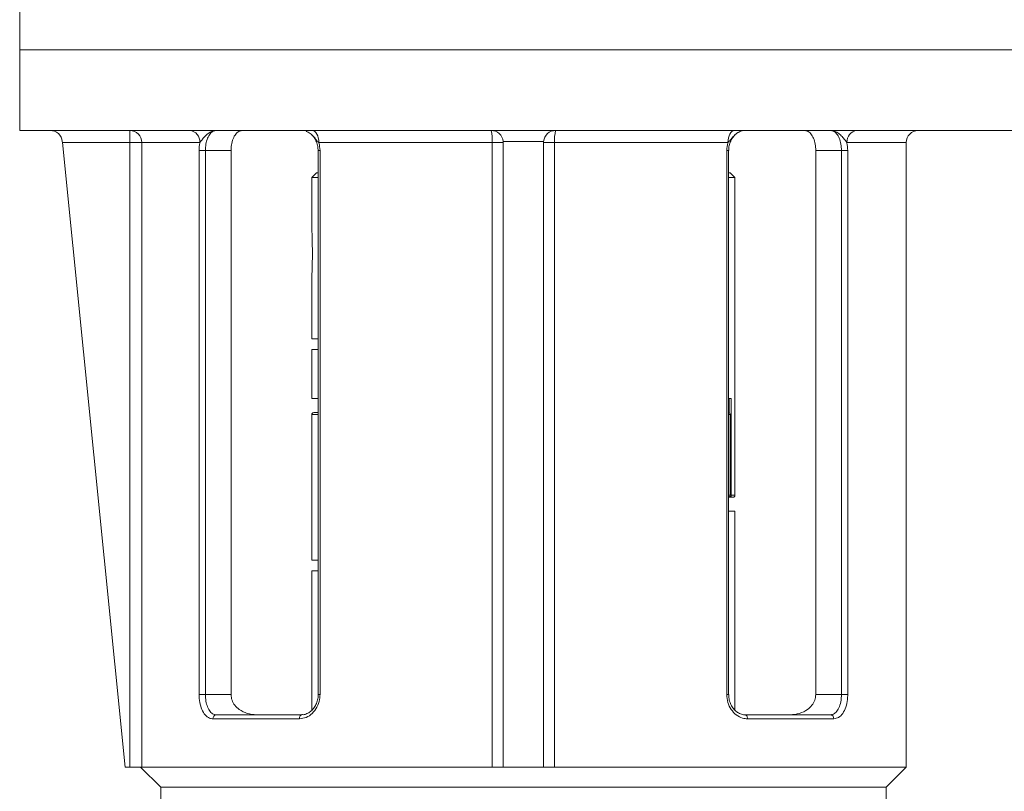
# Model space of a CAD drawing. Units: millimetres. Extents: x 286135 to 748335, y 299604 to 359004.
# Drawn here: x 520843 to 521087, y 335051 to 335243 of the extents above; entities that cross this region are included whole.
import ezdxf

# ---------------------------------------------------------------- set-up
doc = ezdxf.new("R2010")
doc.units = ezdxf.units.MM
doc.header["$LTSCALE"] = 1000
doc.header["$MEASUREMENT"] = 0
doc.layers.add('2细线层', color=4, linetype='CONTINUOUS', lineweight=35)

msp = doc.modelspace()

# ---------------------------------------------------------------- linework, layer by layer
at = {"layer": '2细线层', "color": 8, "lineweight": 15}
for p, q in [((520842.64426, 335250.22479), (520842.64426, 335235.22479)), ((520842.64426, 335235.22479), (520842.64426, 335215.22479)), ((521092.64426, 335235.22479), (520842.64426, 335235.22479)), ((520842.64426, 335235.22479), (521056.03261, 335235.22479)), ((521056.03261, 335235.22479), (521092.64426, 335235.22479)), ((520842.64426, 335215.22479), (521056.03261, 335215.22479)), ((520869.97134, 335212.22479), (520869.97134, 335215.22479)), ((520915.26988, 335215.22479), (520915.58267, 335215.16714)), ((520915.58267, 335215.16714), (520915.88344, 335214.99643)), ((520915.88344, 335214.99643), (520916.16063, 335214.7192)), ((520916.16063, 335214.7192), (520916.40359, 335214.34611)), ((520916.40359, 335214.34611), (520916.60298, 335213.8915)), ((521018.88494, 335214.34611), (521018.68555, 335213.8915)), ((521019.1279, 335214.7192), (521018.88494, 335214.34611)), ((521019.40509, 335214.99643), (521019.1279, 335214.7192)), ((521019.70585, 335215.16714), (521019.40509, 335214.99643)), ((521020.01864, 335215.22479), (521019.70585, 335215.16714)), ((521021.01781, 335214.7689), (521021.37628, 335214.9483)), ((521056.03261, 335215.22479), (521092.64426, 335215.22479)), ((520853.24087, 335212.22479), (520853.21088, 335212.524)), ((520869.97134, 335212.22479), (520853.24087, 335212.22479)), ((520853.24087, 335212.22479), (520868.77775, 335057.22479)), ((520869.97134, 335057.22479), (520869.97134, 335212.22479)), ((520869.97134, 335212.22479), (520872.96133, 335212.22479)), ((520872.96133, 335212.22479), (520872.96133, 335057.22479)), ((520887.3492, 335212.22479), (520872.96133, 335212.22479)), ((520916.60298, 335213.8915), (520916.75114, 335213.37284)), ((520916.75114, 335213.37284), (520916.84237, 335212.81006)), ((520916.84237, 335212.81006), (520916.87318, 335212.22479)), ((520959.88916, 335212.22479), (520916.87318, 335212.22479)), ((520959.88916, 335057.22479), (520959.88916, 335212.22479)), ((520959.88916, 335212.22479), (520962.64426, 335212.22479)), ((520972.65922, 335212.524), (520962.6293, 335212.524)), ((520962.64426, 335212.22479), (520962.64426, 335057.22479)), ((520972.64426, 335212.22479), (520972.64426, 335057.22479)), ((520972.64426, 335212.22479), (520975.39937, 335212.22479)), ((521018.41534, 335212.22479), (520975.39937, 335212.22479)), ((520975.39937, 335212.22479), (520975.39937, 335057.22479)), ((521018.44615, 335212.81006), (521018.41534, 335212.22479)), ((521018.53739, 335213.37284), (521018.44615, 335212.81006)), ((521018.68555, 335213.8915), (521018.53739, 335213.37284)), ((521062.64426, 335212.22479), (521047.93933, 335212.22479)), ((521062.64426, 335057.22479), (521062.64426, 335212.22479)), ((520887.1597, 335075.22479), (520887.1597, 335210.22479)), ((520887.1597, 335210.22479), (520888.71401, 335210.22479)), ((520895.08552, 335210.22479), (520888.71401, 335210.22479)), ((520888.71401, 335210.22479), (520888.71401, 335075.22479)), ((520895.08552, 335210.22479), (520895.08552, 335075.22479)), ((520916.70539, 335210.22479), (520916.70539, 335075.22479)), ((520917.17412, 335210.22479), (520916.70548, 335210.22479)), ((520917.17412, 335210.22479), (520917.17412, 335075.22479)), ((521018.1144, 335075.22479), (521018.1144, 335210.22479)), ((521018.1144, 335210.22479), (521018.58301, 335210.22479)), ((521018.58314, 335075.22479), (521018.58314, 335210.22479)), ((521040.20301, 335075.22479), (521040.20301, 335210.22479)), ((521046.57451, 335210.22479), (521040.20301, 335210.22479)), ((521048.12883, 335210.22479), (521046.57451, 335210.22479)), ((521046.57451, 335075.22479), (521046.57451, 335210.22479)), ((521048.12883, 335210.22479), (521048.12883, 335075.22479)), ((520916.29426, 335204.72479), (520915.14426, 335203.57479)), ((520916.29426, 335204.72479), (520916.70539, 335204.72479)), ((521018.58314, 335204.72479), (521018.99426, 335204.72479)), ((521020.14426, 335203.57479), (521018.99426, 335204.72479)), ((520915.14426, 335203.57479), (520915.14426, 335191.59727)), ((520915.14426, 335203.57479), (520916.70539, 335203.57479)), ((521018.58314, 335203.57479), (521020.14426, 335203.57479)), ((521020.14426, 335124.69145), (521020.14426, 335203.57479)), ((520915.14426, 335177.79531), (520915.14426, 335163.54729)), ((520915.14426, 335163.54729), (520916.70539, 335163.54729)), ((520915.14426, 335160.85229), (520915.14426, 335148.72479)), ((520916.70539, 335160.85229), (520915.14426, 335160.85229)), ((520915.14426, 335148.72479), (520916.70539, 335148.72479)), ((521018.58314, 335148.72479), (521019.2431, 335148.72479)), ((521018.69424, 335145.18702), (521018.69424, 335148.72479)), ((521019.2431, 335148.72479), (521019.2431, 335124.69145)), ((520915.14426, 335144.75812), (520915.14426, 335108.59729)), ((520916.70539, 335144.75812), (520915.14426, 335144.75812)), ((520915.61093, 335145.22479), (520916.70539, 335145.22479)), ((521018.96653, 335144.75812), (521018.58314, 335144.75812)), ((521018.96653, 335124.69145), (521018.96653, 335144.75812)), ((521018.977, 335144.75812), (521018.96653, 335144.75812)), ((521018.977, 335124.69145), (521018.977, 335144.75812)), ((521018.58314, 335124.69145), (521018.96653, 335124.69145)), ((521018.78444, 335124.22479), (521018.58314, 335124.22479)), ((521019.6776, 335124.22479), (521018.78444, 335124.22479)), ((521018.977, 335124.69145), (521018.96653, 335124.69145)), ((521019.2431, 335124.69145), (521018.977, 335124.69145)), ((521019.2431, 335124.69145), (521020.14426, 335124.69145)), ((521020.14426, 335120.72479), (521018.58314, 335120.72479)), ((521020.14426, 335071.37626), (521020.14426, 335120.72479)), ((520916.70539, 335108.59729), (520915.14426, 335108.59729)), ((520915.14426, 335105.90229), (520915.14426, 335088.19326)), ((520915.14426, 335105.90229), (520916.70539, 335105.90229)), ((520915.14426, 335081.29812), (520915.14426, 335071.37179)), ((520887.1597, 335075.22479), (520888.71401, 335075.22479)), ((520888.71401, 335075.22479), (520895.08552, 335075.22479)), ((520917.17412, 335075.22479), (520916.70543, 335075.22479)), ((521018.1144, 335075.22479), (521018.58311, 335075.22479)), ((521040.20301, 335075.22479), (521046.57451, 335075.22479)), ((521048.12883, 335075.22479), (521046.57451, 335075.22479)), ((520891.42135, 335070.22479), (520912.63456, 335070.22479)), ((520912.41061, 335070.14867), (520912.52039, 335070.20557)), ((520912.52039, 335070.20557), (520912.63456, 335070.22479)), ((521022.65397, 335070.22479), (521043.86717, 335070.22479)), ((521022.76814, 335070.20557), (521022.65397, 335070.22479)), ((521022.87792, 335070.14867), (521022.76814, 335070.20557)), ((520912.04935, 335069.22479), (520890.61047, 335069.22479)), ((520912.04935, 335069.22479), (520912.06059, 335069.41988)), ((520912.06059, 335069.41988), (520912.09389, 335069.60747)), ((520912.09389, 335069.60747), (520912.14797, 335069.78036)), ((520912.14797, 335069.78036), (520912.22075, 335069.93189)), ((520912.22075, 335069.93189), (520912.30943, 335070.05626)), ((520912.30943, 335070.05626), (520912.41061, 335070.14867)), ((521022.9791, 335070.05626), (521022.87792, 335070.14867)), ((521023.06778, 335069.93189), (521022.9791, 335070.05626)), ((521023.14055, 335069.78036), (521023.06778, 335069.93189)), ((521023.19463, 335069.60747), (521023.14055, 335069.78036)), ((521023.22794, 335069.41988), (521023.19463, 335069.60747)), ((521023.23918, 335069.22479), (521023.22794, 335069.41988)), ((521044.67806, 335069.22479), (521023.23918, 335069.22479)), ((520868.77775, 335057.22479), (520869.97134, 335057.22479)), ((520872.96133, 335057.22479), (520869.97134, 335057.22479)), ((520872.64426, 335057.22479), (520877.64426, 335052.22479)), ((520872.96133, 335057.22479), (520959.88916, 335057.22479)), ((520962.64426, 335057.22479), (520959.88916, 335057.22479)), ((520962.64426, 335057.22479), (520972.64426, 335057.22479)), ((520975.39937, 335057.22479), (520972.64426, 335057.22479)), ((520975.39937, 335057.22479), (521062.64426, 335057.22479)), ((521057.64426, 335052.22479), (521062.64426, 335057.22479)), ((520877.64426, 335052.22479), (520877.64426, 335037.22479)), ((521057.64426, 335052.22479), (520877.64426, 335052.22479)), ((521057.64426, 335037.22479), (521057.64426, 335052.22479))]:
    msp.add_line(p, q, dxfattribs=at)
for centre, radius, start, end in [((520850.22584, 335212.22479), 3, 5.7240897, 90), ((520869.96632, 335212.22978), 2.99501, 359.9043876, 89.9040674), ((520884.56012, 335212.439), 2.79729, 355.6080522, 84.8016859), ((520959.64426, 335212.22479), 3, 5.7240897, 90), ((520950.51799, 335212.96979), 9.40074, 355.4545833, 13.8791334), ((520975.64426, 335212.22479), 3, 90, 174.2759103), ((520984.77054, 335212.96979), 9.40074, 166.1208666, 184.5454167), ((521050.7284, 335212.439), 2.79729, 95.1983141, 184.3919478), ((521065.64426, 335212.22479), 3, 90, 180), ((520959.64426, 335212.22479), 3, 0, 5.7240897), ((520975.64426, 335212.22479), 3, 174.2759103, 180), ((520915.61093, 335144.75812), 0.46667, 90, 180), ((521018.51033, 335144.75812), 0.46667, 0, 81.0244641), ((521018.50358, 335144.76272), 0.46297, 359.4307833, 80.105085), ((521018.51033, 335124.69145), 0.46667, 278.9755359, 0), ((521018.50358, 335124.68685), 0.46297, 279.894915, 0.5692167), ((521018.81982, 335124.2973), 0.08068, 188.5999686, 243.9954086), ((521018.7804, 335124.68748), 0.46271, 270.5002813, 0.4916937), ((521019.6776, 335124.69145), 0.46667, 270, 0), ((520891.52694, 335069.3104), 0.92046, 96.5868967, 185.3371538), ((521043.76159, 335069.3104), 0.92046, 354.6628462, 83.4131033)]:
    msp.add_arc(centre, radius, start, end, dxfattribs=at)
for points, knots in [([(520891.42135, 335215.22479), (520891.4179, 335215.22478), (520891.18661, 335215.2245), (520890.74156, 335215.16797), (520889.99125, 335214.89645), (520889.18227, 335214.3463), (520888.41006, 335213.55847), (520887.78933, 335212.78952), (520887.47814, 335212.39023), (520887.3492, 335212.22479)], [0, 0, 0, 0, 0.00220467, 0.147853389, 0.285423519, 0.498809057, 0.712950032, 0.881063809, 1, 1, 1, 1]), ([(520891.42135, 335215.22479), (520891.19498, 335215.19629), (520890.65027, 335215.12773), (520889.8803, 335214.49289), (520889.22695, 335213.36004), (520888.79623, 335211.88351), (520888.7414, 335210.7774), (520888.71401, 335210.22479)], [0, 0, 0, 0, 0.154228451, 0.371119624, 0.583019234, 0.791677247, 1, 1, 1, 1]), ([(520897.87686, 335215.22479), (520897.54778, 335215.1676), (520896.88962, 335215.05321), (520896.04595, 335214.16453), (520895.42879, 335212.86082), (520895.12507, 335211.45798), (520895.0962, 335210.55789), (520895.08552, 335210.22479)], [0, 0, 0, 0, 0.219707433, 0.439415392, 0.658600961, 0.873657997, 1, 1, 1, 1]), ([(520916.87318, 335212.22479), (520916.70543, 335212.39021), (520916.30057, 335212.78947), (520915.7485, 335213.55306), (520914.97893, 335214.34032), (520914.25275, 335214.84617), (520913.80147, 335214.98932), (520913.69666, 335215.02256)], [0, 0, 0, 0, 0.152398698, 0.367811016, 0.637400932, 0.915779873, 1, 1, 1, 1]), ([(520913.71024, 335214.999), (520913.81888, 335214.97038), (520914.24813, 335214.85735), (520914.95165, 335214.34948), (520915.73394, 335213.50963), (520916.30871, 335212.44693), (520916.65467, 335211.32479), (520916.67706, 335210.56509), (520916.68717, 335210.22216)], [0, 0, 0, 0, 0.067852338, 0.268072747, 0.463909201, 0.65674056, 0.845054489, 1, 1, 1, 1]), ([(521021.17821, 335214.85086), (521020.89601, 335214.69108), (521020.28426, 335214.3447), (521019.54996, 335213.55942), (521018.98774, 335212.79027), (521018.58303, 335212.39045), (521018.41534, 335212.22479)], [0, 0, 0, 0, 0.2699153643, 0.5851167788, 0.8280974197, 1, 1, 1, 1]), ([(521018.60456, 335210.22235), (521018.61128, 335210.54351), (521018.62657, 335211.27328), (521018.94734, 335212.35943), (521019.4859, 335213.40755), (521020.22192, 335214.23549), (521020.80288, 335214.71624), (521021.12818, 335214.83309), (521021.14983, 335214.84087)], [0, 0, 0, 0, 0.159464152, 0.362352968, 0.567612397, 0.774725388, 0.985011299, 1, 1, 1, 1]), ([(521022.65397, 335215.22479), (521022.65039, 335215.22478), (521022.41019, 335215.22454), (521021.94779, 335215.15566), (521021.44717, 335215.02684), (521021.21172, 335214.87279), (521021.17821, 335214.85086)], [0, 0, 0, 0, 0.007152089, 0.479645828, 0.92593211, 1, 1, 1, 1]), ([(521040.20301, 335210.22479), (521040.17452, 335210.77601), (521040.11756, 335211.87817), (521039.67087, 335213.35193), (521038.99627, 335214.48591), (521038.20296, 335215.12613), (521037.64522, 335215.19567), (521037.41166, 335215.22479)], [0, 0, 0, 0, 0.208309569, 0.416513558, 0.627658007, 0.844080453, 1, 1, 1, 1]), ([(521047.93933, 335212.22479), (521047.8104, 335212.39029), (521047.49923, 335212.78973), (521046.88287, 335213.55135), (521046.1122, 335214.34855), (521045.30306, 335214.89317), (521044.54698, 335215.16826), (521044.10191, 335215.2245), (521043.87062, 335215.22478), (521043.86717, 335215.22479)], [0, 0, 0, 0, 0.118921486, 0.287014477, 0.497383948, 0.714611771, 0.852164892, 0.997795603, 1, 1, 1, 1]), ([(521046.57451, 335210.22479), (521046.54712, 335210.7774), (521046.4923, 335211.88351), (521046.06158, 335213.36004), (521045.40822, 335214.49289), (521044.63826, 335215.12773), (521044.09354, 335215.19629), (521043.86717, 335215.22479)], [0, 0, 0, 0, 0.208322753, 0.416980766, 0.628880376, 0.845771549, 1, 1, 1, 1]), ([(520887.1597, 335210.22479), (520887.19058, 335210.88965), (520887.22228, 335211.57188), (520887.34605, 335212.20858), (520887.3492, 335212.22479)], [0, 0, 0, 0, 0.97453746, 1, 1, 1, 1]), ([(520916.87318, 335212.22479), (520916.87817, 335212.20858), (520917.07394, 335211.57188), (520917.12468, 335210.88965), (520917.17412, 335210.22479)], [0, 0, 0, 0, 0.02546254, 1, 1, 1, 1]), ([(521018.1144, 335210.22479), (521018.16385, 335210.88965), (521018.21458, 335211.57188), (521018.41036, 335212.20858), (521018.41534, 335212.22479)], [0, 0, 0, 0, 0.97453746, 1, 1, 1, 1]), ([(521047.93933, 335212.22479), (521047.94248, 335212.20858), (521048.06625, 335211.57188), (521048.09794, 335210.88965), (521048.12883, 335210.22479)], [0, 0, 0, 0, 0.02546254, 1, 1, 1, 1]), ([(520915.15674, 335191.59727), (520915.15903, 335191.14074), (520915.16459, 335190.03037), (520915.26163, 335187.44356), (520915.28786, 335184.86684), (520915.26308, 335182.42491), (520915.20594, 335180.17721), (520915.13157, 335178.45159), (520915.15108, 335177.88527), (520915.15418, 335177.79531)], [0, 0, 0, 0, 0.139823019, 0.340069299, 0.517794602, 0.610490882, 0.788573516, 0.966415983, 1, 1, 1, 1]), ([(520915.14967, 335088.19326), (520915.14818, 335087.99818), (520915.14303, 335087.32117), (520915.15983, 335086.08592), (520915.16107, 335085.08438), (520915.16151, 335084.72479)], [0, 0, 0, 0, 0.2060059353, 0.7149208761, 1, 1, 1, 1]), ([(520915.16151, 335084.72479), (520915.1612, 335084.43464), (520915.16029, 335083.5855), (520915.14655, 335082.35043), (520915.14911, 335081.6084), (520915.15019, 335081.29812)], [0, 0, 0, 0, 0.231955031, 0.6788427, 1, 1, 1, 1]), ([(520890.61047, 335069.22479), (520890.3246, 335069.25892), (520889.63742, 335069.34098), (520888.65735, 335070.10198), (520887.82035, 335071.46182), (520887.26578, 335073.23422), (520887.19504, 335074.56165), (520887.1597, 335075.22479)], [0, 0, 0, 0, 0.154680918, 0.371828918, 0.583611136, 0.79198619, 1, 1, 1, 1]), ([(520888.71401, 335075.22479), (520888.7414, 335074.67218), (520888.79623, 335073.56606), (520889.22695, 335072.08953), (520889.8803, 335070.95669), (520890.65027, 335070.32184), (520891.19498, 335070.25328), (520891.42135, 335070.22479)], [0, 0, 0, 0, 0.208322753, 0.416980766, 0.628880376, 0.845771549, 1, 1, 1, 1]), ([(520901.47238, 335070.22479), (520901.46765, 335070.22479), (520900.67787, 335070.22524), (520899.1352, 335070.44412), (520897.26068, 335071.33342), (520896.00014, 335072.52537), (520895.2373, 335073.80126), (520895.13617, 335074.74977), (520895.08552, 335075.22479)], [0, 0, 0, 0, 0.001589641, 0.265132326, 0.515408765, 0.684517494, 0.842005357, 1, 1, 1, 1]), ([(520917.17412, 335075.22479), (520917.15244, 335074.81867), (520917.09441, 335073.73167), (520916.49184, 335072.04527), (520915.31336, 335070.48831), (520913.76096, 335069.42916), (520912.6203, 335069.29296), (520912.04935, 335069.22479)], [0, 0, 0, 0, 0.127852297, 0.342202785, 0.560678993, 0.780096641, 1, 1, 1, 1]), ([(520916.69383, 335075.2222), (520916.69759, 335075.18116), (520916.73856, 335074.7336), (520916.57516, 335073.87223), (520916.19713, 335072.73385), (520915.58065, 335071.75012), (520914.80572, 335070.96926), (520913.91803, 335070.45548), (520913.17348, 335070.21755), (520912.75051, 335070.24932), (520912.63639, 335070.25789)], [0, 0, 0, 0, 0.015295854, 0.166821115, 0.318068017, 0.47125185, 0.625054428, 0.781629053, 0.941084332, 1, 1, 1, 1]), ([(521023.23918, 335069.22479), (521022.83918, 335069.25892), (521021.87765, 335069.34098), (521020.43635, 335070.10198), (521019.15854, 335071.46182), (521018.2842, 335073.23422), (521018.17097, 335074.56165), (521018.1144, 335075.22479)], [0, 0, 0, 0, 0.154680918, 0.371828918, 0.583611136, 0.79198619, 1, 1, 1, 1]), ([(521022.6108, 335070.24057), (521022.57478, 335070.23605), (521022.21554, 335070.19095), (521021.51516, 335070.40147), (521020.57131, 335070.89342), (521019.74955, 335071.69216), (521019.10556, 335072.70169), (521018.71396, 335073.85889), (521018.5534, 335074.73097), (521018.59025, 335075.1814), (521018.59362, 335075.22257)], [0, 0, 0, 0, 0.018832317, 0.187832318, 0.353654238, 0.516891111, 0.675392292, 0.831053914, 0.984558212, 1, 1, 1, 1]), ([(521040.20301, 335075.22479), (521040.15236, 335074.74977), (521040.05122, 335073.80126), (521039.28839, 335072.52537), (521038.02784, 335071.33342), (521036.15333, 335070.44412), (521034.61065, 335070.22524), (521033.82088, 335070.22479), (521033.81614, 335070.22479)], [0, 0, 0, 0, 0.1579946431, 0.3154825056, 0.4845912349, 0.7348676735, 0.9984103585, 1, 1, 1, 1]), ([(521043.86717, 335070.22479), (521044.18878, 335070.28173), (521044.83195, 335070.39561), (521045.64713, 335071.27866), (521046.2416, 335072.57556), (521046.53577, 335073.98054), (521046.56398, 335074.88635), (521046.57451, 335075.22479)], [0, 0, 0, 0, 0.219322903, 0.438616204, 0.657295994, 0.871957758, 1, 1, 1, 1]), ([(521048.12883, 335075.22479), (521048.11524, 335074.81867), (521048.07886, 335073.73167), (521047.69965, 335072.04527), (521046.93667, 335070.48831), (521045.89618, 335069.42916), (521045.0844, 335069.29296), (521044.67806, 335069.22479)], [0, 0, 0, 0, 0.127852297, 0.342202785, 0.560678993, 0.780096641, 1, 1, 1, 1])]:
    msp.add_open_spline(points, degree=3, knots=knots, dxfattribs=at)

doc.saveas('drawing.dxf')
